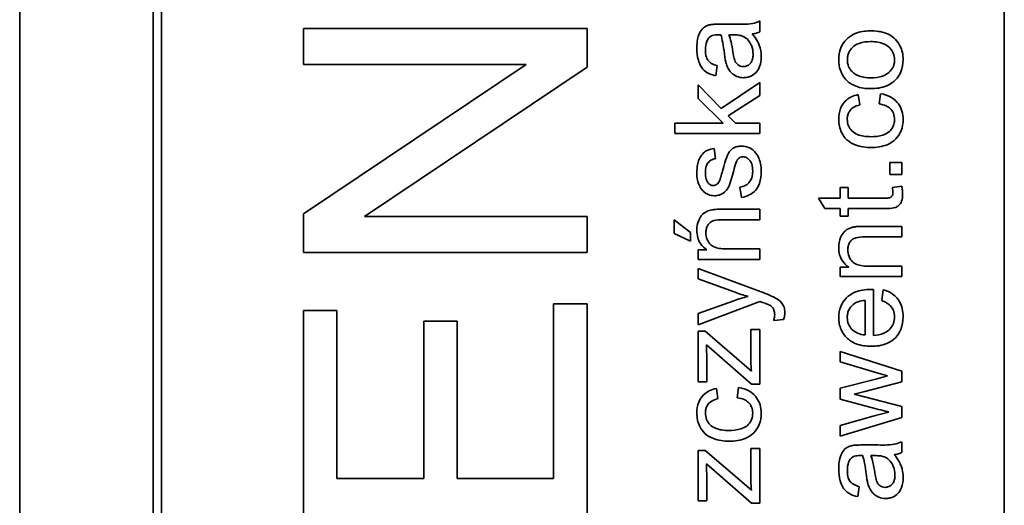
# Model space of a CAD drawing. Units: millimetres. Extents: x 585 to 5092, y 159 to 2687.
# Drawn here: x 4230 to 4247, y 2066 to 2075 of the extents above; entities that cross this region are included whole.
import ezdxf

# ---------------------------------------------------------------- set-up
doc = ezdxf.new("R2010")
doc.units = ezdxf.units.MM
doc.layers.add('Widoczne (ISO)', color=1, linetype='Continuous', lineweight=35)

msp = doc.modelspace()

# ---------------------------------------------------------------- linework, layer by layer
at = {"layer": 'Widoczne (ISO)'}
for p, q in [((4229.78, 2083.661), (4229.78, 2013.661)), ((4232.13, 2081.311), (4232.13, 2016.011)), ((4232.28, 2016.161), (4232.28, 2081.161)), ((4247.13, 2081.161), (4247.13, 2016.161)), ((4242.368, 2074.568), (4242.122, 2074.568)), ((4242.823, 2074.434), (4242.823, 2074.626)), ((4239.78, 2074.49), (4234.78, 2074.49)), ((4234.78, 2074.49), (4234.78, 2073.857)), ((4239.78, 2073.812), (4239.78, 2074.49)), ((4242.278, 2074.383), (4242.345, 2074.382)), ((4234.78, 2073.857), (4238.705, 2073.857)), ((4238.705, 2073.857), (4234.78, 2071.228)), ((4235.855, 2071.182), (4239.78, 2073.812)), ((4242.047, 2073.658), (4242.071, 2073.838)), ((4242.139, 2073.085), (4241.736, 2073.5)), ((4241.736, 2073.5), (4241.736, 2073.261)), ((4242.823, 2073.542), (4242.139, 2073.085)), ((4242.823, 2073.315), (4242.823, 2073.542)), ((4244.583, 2073.147), (4244.556, 2073.327)), ((4244.949, 2073.344), (4244.925, 2073.163)), ((4241.736, 2073.261), (4242.178, 2072.826)), ((4242.267, 2072.954), (4242.823, 2073.315)), ((4242.178, 2072.826), (4241.323, 2072.826)), ((4241.323, 2072.826), (4241.323, 2072.641)), ((4242.392, 2072.826), (4242.267, 2072.954)), ((4242.823, 2072.826), (4242.392, 2072.826)), ((4242.823, 2072.641), (4242.823, 2072.826)), ((4241.323, 2072.641), (4242.823, 2072.641)), ((4242.041, 2072.2), (4242.017, 2072.381)), ((4245.323, 2072.132), (4245.114, 2072.132)), ((4245.114, 2072.132), (4245.114, 2071.923)), ((4245.323, 2071.923), (4245.323, 2072.132)), ((4245.114, 2071.923), (4245.323, 2071.923)), ((4242.47, 2071.699), (4242.498, 2071.518)), ((4244.379, 2071.691), (4244.236, 2071.691)), ((4244.236, 2071.691), (4244.236, 2071.506)), ((4244.379, 2071.506), (4244.379, 2071.691)), ((4245.322, 2071.717), (4245.158, 2071.691)), ((4244.236, 2071.506), (4243.856, 2071.506)), ((4243.856, 2071.506), (4243.967, 2071.322)), ((4245.016, 2071.506), (4244.379, 2071.506)), ((4242.823, 2071.31), (4242.155, 2071.31)), ((4242.823, 2071.125), (4242.823, 2071.31)), ((4243.967, 2071.322), (4244.236, 2071.322)), ((4244.236, 2071.322), (4244.236, 2071.186)), ((4244.379, 2071.186), (4244.379, 2071.322)), ((4244.379, 2071.322), (4245.005, 2071.322)), ((4234.78, 2071.228), (4234.78, 2070.549)), ((4239.78, 2071.182), (4235.855, 2071.182)), ((4239.78, 2070.549), (4239.78, 2071.182)), ((4241.601, 2070.899), (4241.314, 2071.124)), ((4241.314, 2071.124), (4241.314, 2070.882)), ((4242.162, 2071.125), (4242.823, 2071.125)), ((4244.236, 2071.186), (4244.379, 2071.186)), ((4241.601, 2070.747), (4241.601, 2070.899)), ((4245.323, 2071.007), (4244.655, 2071.007)), ((4245.323, 2070.823), (4245.323, 2071.007)), ((4241.314, 2070.882), (4241.601, 2070.747)), ((4244.662, 2070.823), (4245.323, 2070.823)), ((4234.78, 2070.549), (4239.78, 2070.549)), ((4241.89, 2070.593), (4241.736, 2070.593)), ((4241.736, 2070.593), (4241.736, 2070.427)), ((4242.823, 2070.611), (4242.23, 2070.611)), ((4242.823, 2070.427), (4242.823, 2070.611)), ((4241.736, 2070.427), (4242.823, 2070.427)), ((4242.843, 2069.856), (4241.736, 2070.269)), ((4241.736, 2070.269), (4241.736, 2070.085)), ((4244.39, 2070.29), (4244.236, 2070.29)), ((4244.236, 2070.29), (4244.236, 2070.124)), ((4245.323, 2070.308), (4244.73, 2070.308)), ((4245.323, 2070.124), (4245.323, 2070.308)), ((4241.736, 2070.085), (4242.369, 2069.853)), ((4244.236, 2070.124), (4245.323, 2070.124)), ((4244.827, 2069.087), (4244.827, 2069.898)), ((4244.996, 2069.893), (4244.972, 2069.702)), ((4242.363, 2069.697), (4241.736, 2069.472)), ((4241.736, 2069.273), (4242.824, 2069.686)), ((4244.676, 2069.705), (4244.676, 2069.098)), ((4234.78, 2069.528), (4234.78, 2065.908)), ((4235.371, 2069.528), (4234.78, 2069.528)), ((4235.371, 2066.571), (4235.371, 2069.528)), ((4239.78, 2069.642), (4239.189, 2069.642)), ((4239.189, 2069.642), (4239.189, 2066.571)), ((4239.78, 2065.908), (4239.78, 2069.642)), ((4237.49, 2069.341), (4236.899, 2069.341)), ((4236.899, 2069.341), (4236.899, 2066.571)), ((4237.49, 2066.571), (4237.49, 2069.341)), ((4241.736, 2069.472), (4241.736, 2069.273)), ((4243.068, 2069.35), (4243.24, 2069.37)), ((4241.858, 2069.161), (4241.736, 2069.161)), ((4241.736, 2069.161), (4241.736, 2068.274)), ((4242.548, 2068.572), (4241.858, 2069.161)), ((4242.823, 2069.194), (4242.664, 2069.194)), ((4242.664, 2069.194), (4242.664, 2068.693)), ((4242.823, 2068.233), (4242.823, 2069.194)), ((4241.88, 2068.923), (4242.673, 2068.233)), ((4241.886, 2068.274), (4241.886, 2068.715)), ((4245.323, 2068.462), (4244.236, 2068.804)), ((4244.236, 2068.804), (4244.236, 2068.624)), ((4242.673, 2068.459), (4242.548, 2068.572)), ((4244.236, 2068.624), (4244.865, 2068.437)), ((4244.867, 2068.321), (4244.236, 2068.159)), ((4244.865, 2068.437), (4245.074, 2068.375)), ((4245.074, 2068.375), (4244.867, 2068.321)), ((4245.323, 2068.272), (4245.323, 2068.462)), ((4241.736, 2068.274), (4241.886, 2068.274)), ((4242.083, 2067.976), (4242.056, 2068.155)), ((4242.449, 2068.172), (4242.425, 2067.992)), ((4242.673, 2068.233), (4242.823, 2068.233)), ((4244.236, 2068.159), (4244.236, 2067.969)), ((4244.673, 2068.099), (4245.323, 2068.272)), ((4244.236, 2067.969), (4244.873, 2067.796)), ((4244.486, 2068.057), (4244.673, 2068.099)), ((4245.323, 2067.835), (4244.486, 2068.057)), ((4245.323, 2067.643), (4245.323, 2067.835)), ((4244.863, 2067.676), (4244.236, 2067.503)), ((4244.236, 2067.313), (4245.323, 2067.643)), ((4245.097, 2067.739), (4244.863, 2067.676)), ((4244.236, 2067.503), (4244.236, 2067.313)), ((4242.823, 2067.098), (4242.664, 2067.098)), ((4242.664, 2067.098), (4242.664, 2066.596)), ((4242.823, 2066.136), (4242.823, 2067.098)), ((4244.868, 2067.16), (4244.622, 2067.16)), ((4245.323, 2067.026), (4245.323, 2067.218)), ((4241.858, 2067.064), (4241.736, 2067.064)), ((4241.736, 2067.064), (4241.736, 2066.177)), ((4242.548, 2066.476), (4241.858, 2067.064)), ((4244.778, 2066.974), (4244.845, 2066.973)), ((4241.88, 2066.827), (4242.673, 2066.136)), ((4236.899, 2066.571), (4235.371, 2066.571)), ((4239.189, 2066.571), (4237.49, 2066.571)), ((4241.886, 2066.177), (4241.886, 2066.619)), ((4242.673, 2066.362), (4242.548, 2066.476)), ((4244.547, 2066.25), (4244.571, 2066.43)), ((4241.736, 2066.177), (4241.886, 2066.177)), ((4242.673, 2066.136), (4242.823, 2066.136))]:
    msp.add_line(p, q, dxfattribs=at)
for points, knots in [([(4241.952, 2074.559), (4241.924, 2074.553), (4241.897, 2074.544), (4241.836, 2074.512), (4241.815, 2074.492), (4241.78, 2074.453), (4241.761, 2074.417), (4241.734, 2074.347), (4241.712, 2074.28), (4241.712, 2074.147)], [-0.1082286, -0.1082286, -0.1082286, -0.1082286, -0.097837, -0.097837, -0.0832807, -0.0832807, -0.0398714, -0.0398714, 0, 0, 0, 0]), ([(4242.122, 2074.568), (4242.089, 2074.568), (4242.052, 2074.567), (4241.996, 2074.564), (4241.971, 2074.562), (4241.952, 2074.559)], [-0.01414518, -0.01414518, -0.01414518, -0.01414518, -0.00576954, -0.00576954, 0, 0, 0, 0]), ([(4242.823, 2074.626), (4242.782, 2074.604), (4242.738, 2074.588), (4242.586, 2074.561), (4242.476, 2074.568), (4242.368, 2074.568)], [-0.04649923, -0.04649923, -0.04649923, -0.04649923, -0.03243457, -0.03243457, 0, 0, 0, 0]), ([(4241.927, 2074.33), (4241.935, 2074.339), (4241.944, 2074.347), (4241.965, 2074.36), (4241.977, 2074.365), (4242.02, 2074.38), (4242.054, 2074.383), (4242.086, 2074.383)], [-0.01704314, -0.01704314, -0.01704314, -0.01704314, -0.01346455, -0.01346455, -0.0095512, -0.0095512, 0, 0, 0, 0]), ([(4242.086, 2074.383), (4242.09, 2074.383), (4242.099, 2074.382), (4242.113, 2074.382), (4242.124, 2074.382), (4242.134, 2074.382)], [-0.004156718, -0.004156718, -0.004156718, -0.004156718, -0.002878805, -0.002878805, 0, 0, 0, 0]), ([(4242.134, 2074.382), (4242.148, 2074.34), (4242.159, 2074.29), (4242.18, 2074.185), (4242.189, 2074.116), (4242.197, 2074.053)], [-0.03215365, -0.03215365, -0.03215365, -0.03215365, -0.0190186, -0.0190186, 0, 0, 0, 0]), ([(4242.347, 2074.082), (4242.339, 2074.139), (4242.329, 2074.201), (4242.306, 2074.298), (4242.294, 2074.344), (4242.278, 2074.383)], [-0.03016855, -0.03016855, -0.03016855, -0.03016855, -0.01267045, -0.01267045, 0, 0, 0, 0]), ([(4242.345, 2074.382), (4242.38, 2074.382), (4242.417, 2074.38), (4242.478, 2074.37), (4242.505, 2074.363), (4242.529, 2074.352)], [-0.01844987, -0.01844987, -0.01844987, -0.01844987, -0.00792876, -0.00792876, 0, 0, 0, 0]), ([(4242.689, 2074.398), (4242.714, 2074.4), (4242.738, 2074.404), (4242.782, 2074.417), (4242.803, 2074.424), (4242.823, 2074.434)], [-0.01394209, -0.01394209, -0.01394209, -0.01394209, -0.00664884, -0.00664884, 0, 0, 0, 0]), ([(4242.847, 2073.997), (4242.847, 2074.067), (4242.836, 2074.135), (4242.798, 2074.236), (4242.768, 2074.304), (4242.689, 2074.398)], [-0.1026974, -0.1026974, -0.1026974, -0.1026974, -0.0366339, -0.0366339, 0, 0, 0, 0]), ([(4244.764, 2074.45), (4244.676, 2074.45), (4244.586, 2074.438), (4244.43, 2074.373), (4244.382, 2074.332), (4244.307, 2074.256), (4244.273, 2074.206), (4244.223, 2074.083), (4244.212, 2074.013), (4244.212, 2073.942)], [-0.06808064, -0.06808064, -0.06808064, -0.06808064, -0.05328663, -0.05328663, -0.03977033, -0.03977033, -0.02136573, -0.02136573, 0, 0, 0, 0]), ([(4245.347, 2073.942), (4245.347, 2073.984), (4245.343, 2074.027), (4245.324, 2074.109), (4245.31, 2074.148), (4245.258, 2074.252), (4245.219, 2074.294), (4245.158, 2074.35), (4245.112, 2074.385), (4244.957, 2074.44), (4244.861, 2074.45), (4244.764, 2074.45)], [-0.1098067, -0.1098067, -0.1098067, -0.1098067, -0.0951489, -0.0951489, -0.0808287, -0.0808287, -0.0550852, -0.0550852, -0.0290207, -0.0290207, 0, 0, 0, 0]), ([(4241.864, 2074.121), (4241.864, 2074.169), (4241.869, 2074.22), (4241.897, 2074.289), (4241.909, 2074.311), (4241.927, 2074.33)], [-0.02219324, -0.02219324, -0.02219324, -0.02219324, -0.0077339, -0.0077339, 0, 0, 0, 0]), ([(4242.529, 2074.352), (4242.562, 2074.336), (4242.591, 2074.315), (4242.647, 2074.253), (4242.665, 2074.216), (4242.695, 2074.145), (4242.703, 2074.093), (4242.703, 2074.041)], [-0.02848111, -0.02848111, -0.02848111, -0.02848111, -0.02298896, -0.02298896, -0.01573618, -0.01573618, 0, 0, 0, 0]), ([(4244.364, 2073.942), (4244.364, 2073.964), (4244.366, 2073.985), (4244.375, 2074.028), (4244.381, 2074.048), (4244.407, 2074.104), (4244.431, 2074.135), (4244.481, 2074.182), (4244.516, 2074.209), (4244.636, 2074.253), (4244.706, 2074.261), (4244.773, 2074.261)], [-0.09297068, -0.09297068, -0.09297068, -0.09297068, -0.07861851, -0.07861851, -0.0648472, -0.0648472, -0.03833176, -0.03833176, -0.02010277, -0.02010277, 0, 0, 0, 0]), ([(4244.773, 2074.261), (4244.816, 2074.261), (4244.861, 2074.258), (4244.939, 2074.244), (4244.975, 2074.235), (4245.04, 2074.207), (4245.077, 2074.186), (4245.139, 2074.122), (4245.16, 2074.092), (4245.189, 2074.021), (4245.196, 2073.982), (4245.196, 2073.942)], [-0.07618044, -0.07618044, -0.07618044, -0.07618044, -0.05596099, -0.05596099, -0.03881584, -0.03881584, -0.0231059, -0.0231059, -0.0120494, -0.0120494, 0, 0, 0, 0]), ([(4241.712, 2074.147), (4241.712, 2074.076), (4241.719, 2074.005), (4241.751, 2073.894), (4241.77, 2073.846), (4241.825, 2073.766), (4241.855, 2073.74), (4241.936, 2073.688), (4241.991, 2073.669), (4242.047, 2073.658)], [-0.06259246, -0.06259246, -0.06259246, -0.06259246, -0.04177957, -0.04177957, -0.02867644, -0.02867644, -0.01704471, -0.01704471, 0, 0, 0, 0]), ([(4242.071, 2073.838), (4242.036, 2073.847), (4242.001, 2073.86), (4241.95, 2073.889), (4241.932, 2073.904), (4241.906, 2073.934), (4241.892, 2073.953), (4241.868, 2074.027), (4241.864, 2074.074), (4241.864, 2074.121)], [-0.06790998, -0.06790998, -0.06790998, -0.06790998, -0.04241937, -0.04241937, -0.02581325, -0.02581325, -0.01416509, -0.01416509, 0, 0, 0, 0]), ([(4242.197, 2074.053), (4242.2, 2074.022), (4242.205, 2073.989), (4242.214, 2073.936), (4242.219, 2073.911), (4242.225, 2073.89)], [-0.01610645, -0.01610645, -0.01610645, -0.01610645, -0.00661295, -0.00661295, 0, 0, 0, 0]), ([(4242.532, 2073.822), (4242.513, 2073.822), (4242.495, 2073.825), (4242.458, 2073.838), (4242.441, 2073.849), (4242.41, 2073.876), (4242.397, 2073.894), (4242.378, 2073.932), (4242.363, 2073.971), (4242.347, 2074.082)], [-0.1318599, -0.1318599, -0.1318599, -0.1318599, -0.1013225, -0.1013225, -0.0692861, -0.0692861, -0.0335457, -0.0335457, 0, 0, 0, 0]), ([(4242.703, 2074.041), (4242.703, 2074.02), (4242.702, 2073.998), (4242.695, 2073.959), (4242.69, 2073.941), (4242.675, 2073.906), (4242.664, 2073.886), (4242.629, 2073.853), (4242.613, 2073.842), (4242.574, 2073.826), (4242.553, 2073.822), (4242.532, 2073.822)], [-0.03837437, -0.03837437, -0.03837437, -0.03837437, -0.0289785, -0.0289785, -0.02084413, -0.02084413, -0.01250538, -0.01250538, -0.00650351, -0.00650351, 0, 0, 0, 0]), ([(4242.225, 2073.89), (4242.234, 2073.855), (4242.247, 2073.821), (4242.289, 2073.746), (4242.313, 2073.721), (4242.353, 2073.684), (4242.385, 2073.663), (4242.457, 2073.633), (4242.496, 2073.626), (4242.536, 2073.626)], [-0.03578706, -0.03578706, -0.03578706, -0.03578706, -0.03048975, -0.03048975, -0.02339172, -0.02339172, -0.01209324, -0.01209324, 0, 0, 0, 0]), ([(4242.536, 2073.626), (4242.558, 2073.626), (4242.581, 2073.628), (4242.623, 2073.636), (4242.643, 2073.642), (4242.698, 2073.666), (4242.728, 2073.689), (4242.773, 2073.736), (4242.799, 2073.768), (4242.84, 2073.876), (4242.847, 2073.938), (4242.847, 2073.997)], [-0.08652933, -0.08652933, -0.08652933, -0.08652933, -0.07240438, -0.07240438, -0.05904127, -0.05904127, -0.03463088, -0.03463088, -0.0179382, -0.0179382, 0, 0, 0, 0]), ([(4244.212, 2073.942), (4244.212, 2073.878), (4244.221, 2073.816), (4244.263, 2073.698), (4244.293, 2073.647), (4244.333, 2073.601)], [-0.03731016, -0.03731016, -0.03731016, -0.03731016, -0.01827639, -0.01827639, 0, 0, 0, 0]), ([(4244.78, 2073.623), (4244.738, 2073.623), (4244.695, 2073.625), (4244.619, 2073.639), (4244.584, 2073.648), (4244.518, 2073.676), (4244.481, 2073.697), (4244.421, 2073.76), (4244.4, 2073.79), (4244.371, 2073.862), (4244.364, 2073.901), (4244.364, 2073.942)], [-0.07052192, -0.07052192, -0.07052192, -0.07052192, -0.05310985, -0.05310985, -0.03826213, -0.03826213, -0.02326068, -0.02326068, -0.01214686, -0.01214686, 0, 0, 0, 0]), ([(4244.779, 2073.433), (4244.873, 2073.433), (4244.971, 2073.445), (4245.133, 2073.513), (4245.18, 2073.553), (4245.253, 2073.626), (4245.286, 2073.675), (4245.336, 2073.798), (4245.347, 2073.87), (4245.347, 2073.942)], [-0.06700009, -0.06700009, -0.06700009, -0.06700009, -0.05241141, -0.05241141, -0.03987841, -0.03987841, -0.02161075, -0.02161075, 0, 0, 0, 0]), ([(4245.196, 2073.942), (4245.196, 2073.919), (4245.194, 2073.896), (4245.185, 2073.853), (4245.178, 2073.833), (4245.152, 2073.776), (4245.127, 2073.745), (4245.078, 2073.701), (4245.044, 2073.674), (4244.921, 2073.63), (4244.848, 2073.623), (4244.78, 2073.623)], [-0.1010476, -0.1010476, -0.1010476, -0.1010476, -0.0844704, -0.0844704, -0.0686113, -0.0686113, -0.0392127, -0.0392127, -0.0205076, -0.0205076, 0, 0, 0, 0]), ([(4244.333, 2073.601), (4244.357, 2073.573), (4244.385, 2073.548), (4244.447, 2073.506), (4244.481, 2073.488), (4244.6, 2073.444), (4244.691, 2073.433), (4244.779, 2073.433)], [-0.04909598, -0.04909598, -0.04909598, -0.04909598, -0.03797894, -0.03797894, -0.0264739, -0.0264739, 0, 0, 0, 0]), ([(4244.556, 2073.327), (4244.512, 2073.318), (4244.468, 2073.304), (4244.39, 2073.265), (4244.357, 2073.241), (4244.298, 2073.181), (4244.268, 2073.14), (4244.221, 2073.024), (4244.212, 2072.958), (4244.212, 2072.892)], [-0.07435965, -0.07435965, -0.07435965, -0.07435965, -0.05523509, -0.05523509, -0.03755922, -0.03755922, -0.01977099, -0.01977099, 0, 0, 0, 0]), ([(4245.347, 2072.891), (4245.347, 2072.941), (4245.341, 2072.991), (4245.312, 2073.084), (4245.292, 2073.126), (4245.241, 2073.194), (4245.203, 2073.239), (4245.082, 2073.312), (4245.017, 2073.333), (4244.949, 2073.344)], [-0.09943187, -0.09943187, -0.09943187, -0.09943187, -0.07021875, -0.07021875, -0.04255707, -0.04255707, -0.02050335, -0.02050335, 0, 0, 0, 0]), ([(4244.925, 2073.163), (4244.967, 2073.157), (4245.01, 2073.147), (4245.076, 2073.116), (4245.102, 2073.1), (4245.138, 2073.063), (4245.16, 2073.037), (4245.19, 2072.964), (4245.196, 2072.927), (4245.196, 2072.89)], [-0.06661068, -0.06661068, -0.06661068, -0.06661068, -0.04158303, -0.04158303, -0.02373007, -0.02373007, -0.01121135, -0.01121135, 0, 0, 0, 0]), ([(4244.363, 2072.9), (4244.363, 2072.924), (4244.366, 2072.948), (4244.378, 2072.993), (4244.388, 2073.014), (4244.413, 2073.052), (4244.432, 2073.076), (4244.5, 2073.122), (4244.542, 2073.138), (4244.583, 2073.147)], [-0.04889389, -0.04889389, -0.04889389, -0.04889389, -0.03652979, -0.03652979, -0.02470568, -0.02470568, -0.01282048, -0.01282048, 0, 0, 0, 0]), ([(4244.212, 2072.892), (4244.212, 2072.851), (4244.216, 2072.811), (4244.234, 2072.732), (4244.247, 2072.694), (4244.288, 2072.61), (4244.316, 2072.57), (4244.398, 2072.493), (4244.448, 2072.465), (4244.593, 2072.41), (4244.688, 2072.397), (4244.783, 2072.397)], [-0.08647612, -0.08647612, -0.08647612, -0.08647612, -0.07420061, -0.07420061, -0.06211584, -0.06211584, -0.04634808, -0.04634808, -0.02850321, -0.02850321, 0, 0, 0, 0]), ([(4244.779, 2072.587), (4244.695, 2072.587), (4244.611, 2072.597), (4244.506, 2072.641), (4244.473, 2072.661), (4244.419, 2072.717), (4244.399, 2072.747), (4244.369, 2072.818), (4244.363, 2072.859), (4244.363, 2072.9)], [-0.05973321, -0.05973321, -0.05973321, -0.05973321, -0.03584161, -0.03584161, -0.02323084, -0.02323084, -0.0123865, -0.0123865, 0, 0, 0, 0]), ([(4245.196, 2072.89), (4245.196, 2072.862), (4245.193, 2072.835), (4245.179, 2072.784), (4245.169, 2072.76), (4245.134, 2072.703), (4245.109, 2072.681), (4245.065, 2072.644), (4245.027, 2072.626), (4244.922, 2072.593), (4244.847, 2072.587), (4244.779, 2072.587)], [-0.0441335, -0.0441335, -0.0441335, -0.0441335, -0.04086618, -0.04086618, -0.03777295, -0.03777295, -0.03291933, -0.03291933, -0.0205609, -0.0205609, 0, 0, 0, 0]), ([(4244.783, 2072.397), (4244.879, 2072.397), (4244.977, 2072.41), (4245.135, 2072.475), (4245.183, 2072.513), (4245.257, 2072.588), (4245.288, 2072.635), (4245.337, 2072.753), (4245.347, 2072.822), (4245.347, 2072.891)], [-0.06992722, -0.06992722, -0.06992722, -0.06992722, -0.0523331, -0.0523331, -0.03824037, -0.03824037, -0.02075218, -0.02075218, 0, 0, 0, 0]), ([(4242.017, 2072.381), (4241.975, 2072.374), (4241.932, 2072.363), (4241.854, 2072.325), (4241.831, 2072.304), (4241.786, 2072.255), (4241.765, 2072.217), (4241.734, 2072.135), (4241.712, 2072.063), (4241.712, 2071.95)], [-0.1004853, -0.1004853, -0.1004853, -0.1004853, -0.083283, -0.083283, -0.0658456, -0.0658456, -0.0339042, -0.0339042, 0, 0, 0, 0]), ([(4242.504, 2072.422), (4242.477, 2072.422), (4242.45, 2072.419), (4242.401, 2072.407), (4242.378, 2072.398), (4242.342, 2072.376), (4242.312, 2072.356), (4242.258, 2072.282), (4242.228, 2072.224), (4242.165, 2071.983)], [-0.3895857, -0.3895857, -0.3895857, -0.3895857, -0.2668652, -0.2668652, -0.1557379, -0.1557379, -0.0747121, -0.0747121, 0, 0, 0, 0]), ([(4242.847, 2071.983), (4242.847, 2072.025), (4242.844, 2072.067), (4242.825, 2072.159), (4242.81, 2072.195), (4242.781, 2072.259), (4242.758, 2072.296), (4242.688, 2072.366), (4242.649, 2072.387), (4242.584, 2072.414), (4242.545, 2072.422), (4242.504, 2072.422)], [-0.03643318, -0.03643318, -0.03643318, -0.03643318, -0.03294922, -0.03294922, -0.02864058, -0.02864058, -0.02122951, -0.02122951, -0.01214946, -0.01214946, 0, 0, 0, 0]), ([(4241.863, 2071.962), (4241.863, 2071.995), (4241.866, 2072.029), (4241.882, 2072.084), (4241.892, 2072.105), (4241.916, 2072.138), (4241.933, 2072.157), (4241.985, 2072.187), (4242.012, 2072.196), (4242.041, 2072.2)], [-0.04833, -0.04833, -0.04833, -0.04833, -0.03065076, -0.03065076, -0.01795645, -0.01795645, -0.00870258, -0.00870258, 0, 0, 0, 0]), ([(4242.362, 2071.989), (4242.375, 2072.039), (4242.39, 2072.096), (4242.411, 2072.151), (4242.417, 2072.167), (4242.424, 2072.177)], [-0.01442949, -0.01442949, -0.01442949, -0.01442949, -0.00379745, -0.00379745, 0, 0, 0, 0]), ([(4242.424, 2072.177), (4242.431, 2072.188), (4242.439, 2072.197), (4242.457, 2072.213), (4242.467, 2072.219), (4242.492, 2072.23), (4242.507, 2072.232), (4242.522, 2072.232)], [-0.01185469, -0.01185469, -0.01185469, -0.01185469, -0.00808994, -0.00808994, -0.0046076, -0.0046076, 0, 0, 0, 0]), ([(4242.522, 2072.232), (4242.533, 2072.232), (4242.544, 2072.231), (4242.566, 2072.226), (4242.576, 2072.223), (4242.607, 2072.207), (4242.625, 2072.192), (4242.651, 2072.163), (4242.667, 2072.143), (4242.692, 2072.068), (4242.696, 2072.023), (4242.696, 2071.982)], [-0.05680803, -0.05680803, -0.05680803, -0.05680803, -0.04880107, -0.04880107, -0.04088939, -0.04088939, -0.02374443, -0.02374443, -0.01241888, -0.01241888, 0, 0, 0, 0]), ([(4241.712, 2071.95), (4241.712, 2071.871), (4241.725, 2071.811), (4241.754, 2071.729), (4241.768, 2071.698), (4241.787, 2071.672)], [-0.02585515, -0.02585515, -0.02585515, -0.02585515, -0.00969993, -0.00969993, 0, 0, 0, 0]), ([(4242.003, 2071.727), (4241.995, 2071.727), (4241.986, 2071.728), (4241.969, 2071.732), (4241.961, 2071.735), (4241.936, 2071.748), (4241.921, 2071.761), (4241.9, 2071.787), (4241.888, 2071.804), (4241.867, 2071.874), (4241.863, 2071.918), (4241.863, 2071.962)], [-0.0543707, -0.0543707, -0.0543707, -0.0543707, -0.04730017, -0.04730017, -0.04024115, -0.04024115, -0.02463176, -0.02463176, -0.01322642, -0.01322642, 0, 0, 0, 0]), ([(4242.025, 2071.548), (4242.053, 2071.548), (4242.079, 2071.552), (4242.139, 2071.57), (4242.163, 2071.584), (4242.208, 2071.614), (4242.232, 2071.639), (4242.273, 2071.701), (4242.305, 2071.764), (4242.362, 2071.989)], [-0.1896975, -0.1896975, -0.1896975, -0.1896975, -0.1634666, -0.1634666, -0.1305477, -0.1305477, -0.0694836, -0.0694836, 0, 0, 0, 0]), ([(4242.165, 2071.983), (4242.155, 2071.95), (4242.144, 2071.908), (4242.128, 2071.857), (4242.121, 2071.832), (4242.117, 2071.821)], [-0.01077527, -0.01077527, -0.01077527, -0.01077527, -0.00377927, -0.00377927, 0, 0, 0, 0]), ([(4242.696, 2071.982), (4242.696, 2071.943), (4242.692, 2071.902), (4242.672, 2071.838), (4242.66, 2071.812), (4242.628, 2071.772), (4242.608, 2071.751), (4242.544, 2071.715), (4242.507, 2071.704), (4242.47, 2071.699)], [-0.05390255, -0.05390255, -0.05390255, -0.05390255, -0.03542055, -0.03542055, -0.02199773, -0.02199773, -0.0113176, -0.0113176, 0, 0, 0, 0]), ([(4242.498, 2071.518), (4242.546, 2071.526), (4242.592, 2071.54), (4242.676, 2071.581), (4242.713, 2071.608), (4242.769, 2071.67), (4242.795, 2071.707), (4242.839, 2071.832), (4242.847, 2071.91), (4242.847, 2071.983)], [-0.08375952, -0.08375952, -0.08375952, -0.08375952, -0.06120212, -0.06120212, -0.03963974, -0.03963974, -0.02199572, -0.02199572, 0, 0, 0, 0]), ([(4242.117, 2071.821), (4242.111, 2071.806), (4242.104, 2071.791), (4242.087, 2071.767), (4242.078, 2071.757), (4242.067, 2071.75)], [-0.008707503, -0.008707503, -0.008707503, -0.008707503, -0.003966677, -0.003966677, 0, 0, 0, 0]), ([(4241.787, 2071.672), (4241.803, 2071.649), (4241.822, 2071.629), (4241.863, 2071.597), (4241.887, 2071.581), (4241.95, 2071.555), (4241.987, 2071.548), (4242.025, 2071.548)], [-0.03030333, -0.03030333, -0.03030333, -0.03030333, -0.02038896, -0.02038896, -0.01146085, -0.01146085, 0, 0, 0, 0]), ([(4242.067, 2071.75), (4242.058, 2071.742), (4242.048, 2071.736), (4242.026, 2071.729), (4242.015, 2071.727), (4242.003, 2071.727)], [-0.006993595, -0.006993595, -0.006993595, -0.006993595, -0.003469824, -0.003469824, 0, 0, 0, 0]), ([(4245.166, 2071.611), (4245.166, 2071.598), (4245.166, 2071.586), (4245.16, 2071.559), (4245.155, 2071.551), (4245.148, 2071.538), (4245.141, 2071.531), (4245.122, 2071.517), (4245.111, 2071.514), (4245.088, 2071.508), (4245.056, 2071.506), (4245.016, 2071.506)], [-0.01690445, -0.01690445, -0.01690445, -0.01690445, -0.01632156, -0.01632156, -0.01560549, -0.01560549, -0.01412201, -0.01412201, -0.01198909, -0.01198909, 0, 0, 0, 0]), ([(4245.158, 2071.691), (4245.161, 2071.676), (4245.163, 2071.66), (4245.166, 2071.634), (4245.166, 2071.622), (4245.166, 2071.611)], [-0.007892306, -0.007892306, -0.007892306, -0.007892306, -0.003401018, -0.003401018, 0, 0, 0, 0]), ([(4245.338, 2071.577), (4245.338, 2071.599), (4245.336, 2071.621), (4245.331, 2071.668), (4245.327, 2071.693), (4245.322, 2071.717)], [-0.01400357, -0.01400357, -0.01400357, -0.01400357, -0.00744261, -0.00744261, 0, 0, 0, 0]), ([(4245.005, 2071.322), (4245.05, 2071.322), (4245.103, 2071.324), (4245.197, 2071.334), (4245.217, 2071.342), (4245.248, 2071.357), (4245.265, 2071.37), (4245.293, 2071.401), (4245.309, 2071.421), (4245.333, 2071.49), (4245.338, 2071.534), (4245.338, 2071.577)], [-0.05124426, -0.05124426, -0.05124426, -0.05124426, -0.04475991, -0.04475991, -0.03762551, -0.03762551, -0.02445422, -0.02445422, -0.01314876, -0.01314876, 0, 0, 0, 0]), ([(4241.976, 2071.299), (4241.945, 2071.293), (4241.914, 2071.283), (4241.843, 2071.249), (4241.819, 2071.226), (4241.779, 2071.184), (4241.758, 2071.145), (4241.722, 2071.058), (4241.712, 2070.999), (4241.712, 2070.938)], [-0.03298028, -0.03298028, -0.03298028, -0.03298028, -0.03113805, -0.03113805, -0.0284015, -0.0284015, -0.018231, -0.018231, 0, 0, 0, 0]), ([(4242.155, 2071.31), (4242.121, 2071.31), (4242.081, 2071.309), (4242.022, 2071.306), (4241.996, 2071.303), (4241.976, 2071.299)], [-0.01501423, -0.01501423, -0.01501423, -0.01501423, -0.00616288, -0.00616288, 0, 0, 0, 0]), ([(4241.872, 2070.899), (4241.872, 2070.922), (4241.874, 2070.945), (4241.885, 2070.988), (4241.893, 2071.008), (4241.916, 2071.045), (4241.93, 2071.063), (4241.972, 2071.096), (4241.996, 2071.105), (4242.056, 2071.122), (4242.111, 2071.125), (4242.162, 2071.125)], [-0.03705102, -0.03705102, -0.03705102, -0.03705102, -0.0318814, -0.0318814, -0.02708881, -0.02708881, -0.0219644, -0.0219644, -0.01552826, -0.01552826, 0, 0, 0, 0]), ([(4241.712, 2070.938), (4241.712, 2070.895), (4241.717, 2070.853), (4241.739, 2070.774), (4241.755, 2070.738), (4241.806, 2070.66), (4241.845, 2070.623), (4241.89, 2070.593)], [-0.04089677, -0.04089677, -0.04089677, -0.04089677, -0.02811715, -0.02811715, -0.01622185, -0.01622185, 0, 0, 0, 0]), ([(4242.23, 2070.611), (4242.188, 2070.611), (4242.145, 2070.613), (4242.072, 2070.626), (4242.04, 2070.635), (4241.989, 2070.66), (4241.969, 2070.673), (4241.939, 2070.704), (4241.913, 2070.735), (4241.879, 2070.817), (4241.872, 2070.858), (4241.872, 2070.899)], [-0.09637583, -0.09637583, -0.09637583, -0.09637583, -0.06693428, -0.06693428, -0.04355441, -0.04355441, -0.02682017, -0.02682017, -0.01245691, -0.01245691, 0, 0, 0, 0]), ([(4244.476, 2070.997), (4244.445, 2070.99), (4244.414, 2070.981), (4244.343, 2070.946), (4244.319, 2070.923), (4244.279, 2070.882), (4244.258, 2070.843), (4244.222, 2070.755), (4244.212, 2070.696), (4244.212, 2070.635)], [-0.03298028, -0.03298028, -0.03298028, -0.03298028, -0.03113805, -0.03113805, -0.0284015, -0.0284015, -0.018231, -0.018231, 0, 0, 0, 0]), ([(4244.655, 2071.007), (4244.621, 2071.007), (4244.581, 2071.006), (4244.522, 2071.003), (4244.496, 2071.001), (4244.476, 2070.997)], [-0.01501423, -0.01501423, -0.01501423, -0.01501423, -0.00616288, -0.00616288, 0, 0, 0, 0]), ([(4244.372, 2070.596), (4244.372, 2070.619), (4244.374, 2070.642), (4244.385, 2070.685), (4244.393, 2070.705), (4244.416, 2070.743), (4244.43, 2070.761), (4244.472, 2070.794), (4244.496, 2070.802), (4244.556, 2070.819), (4244.611, 2070.823), (4244.662, 2070.823)], [-0.03705102, -0.03705102, -0.03705102, -0.03705102, -0.0318814, -0.0318814, -0.02708881, -0.02708881, -0.0219644, -0.0219644, -0.01552826, -0.01552826, 0, 0, 0, 0]), ([(4244.212, 2070.635), (4244.212, 2070.593), (4244.217, 2070.55), (4244.239, 2070.471), (4244.255, 2070.435), (4244.306, 2070.357), (4244.345, 2070.32), (4244.39, 2070.29)], [-0.04089677, -0.04089677, -0.04089677, -0.04089677, -0.02811715, -0.02811715, -0.01622185, -0.01622185, 0, 0, 0, 0]), ([(4244.73, 2070.308), (4244.688, 2070.308), (4244.645, 2070.311), (4244.572, 2070.324), (4244.54, 2070.333), (4244.489, 2070.357), (4244.469, 2070.37), (4244.439, 2070.401), (4244.413, 2070.432), (4244.379, 2070.514), (4244.372, 2070.555), (4244.372, 2070.596)], [-0.09637583, -0.09637583, -0.09637583, -0.09637583, -0.06693428, -0.06693428, -0.04355441, -0.04355441, -0.02682017, -0.02682017, -0.01245691, -0.01245691, 0, 0, 0, 0]), ([(4243.088, 2069.753), (4243.06, 2069.769), (4243.022, 2069.785), (4242.945, 2069.818), (4242.891, 2069.838), (4242.843, 2069.856)], [-0.02489221, -0.02489221, -0.02489221, -0.02489221, -0.01550115, -0.01550115, 0, 0, 0, 0]), ([(4244.778, 2069.899), (4244.683, 2069.899), (4244.586, 2069.886), (4244.43, 2069.82), (4244.381, 2069.782), (4244.303, 2069.702), (4244.27, 2069.655), (4244.222, 2069.538), (4244.212, 2069.472), (4244.212, 2069.405)], [-0.07390854, -0.07390854, -0.07390854, -0.07390854, -0.05371601, -0.05371601, -0.03776001, -0.03776001, -0.02015884, -0.02015884, 0, 0, 0, 0]), ([(4244.827, 2069.898), (4244.818, 2069.898), (4244.807, 2069.898), (4244.792, 2069.899), (4244.784, 2069.899), (4244.778, 2069.899)], [-0.004750934, -0.004750934, -0.004750934, -0.004750934, -0.001920014, -0.001920014, 0, 0, 0, 0]), ([(4245.347, 2069.415), (4245.347, 2069.464), (4245.343, 2069.513), (4245.321, 2069.602), (4245.306, 2069.643), (4245.255, 2069.734), (4245.216, 2069.775), (4245.121, 2069.848), (4245.061, 2069.876), (4244.996, 2069.893)], [-0.05996035, -0.05996035, -0.05996035, -0.05996035, -0.0472681, -0.0472681, -0.03579352, -0.03579352, -0.02006622, -0.02006622, 0, 0, 0, 0]), ([(4242.614, 2069.776), (4242.571, 2069.765), (4242.528, 2069.753), (4242.445, 2069.727), (4242.404, 2069.713), (4242.363, 2069.697)], [-0.02625973, -0.02625973, -0.02625973, -0.02625973, -0.01290786, -0.01290786, 0, 0, 0, 0]), ([(4242.369, 2069.853), (4242.409, 2069.838), (4242.45, 2069.824), (4242.532, 2069.799), (4242.573, 2069.787), (4242.614, 2069.776)], [-0.02565293, -0.02565293, -0.02565293, -0.02565293, -0.01278719, -0.01278719, 0, 0, 0, 0]), ([(4242.824, 2069.686), (4242.833, 2069.683), (4242.842, 2069.679), (4242.856, 2069.674), (4242.863, 2069.672), (4242.869, 2069.67)], [-0.004582073, -0.004582073, -0.004582073, -0.004582073, -0.001859813, -0.001859813, 0, 0, 0, 0]), ([(4243.263, 2069.489), (4243.263, 2069.522), (4243.259, 2069.554), (4243.237, 2069.618), (4243.221, 2069.643), (4243.173, 2069.701), (4243.131, 2069.73), (4243.088, 2069.753)], [-0.02992179, -0.02992179, -0.02992179, -0.02992179, -0.02251999, -0.02251999, -0.01457924, -0.01457924, 0, 0, 0, 0]), ([(4244.469, 2069.635), (4244.494, 2069.656), (4244.525, 2069.67), (4244.594, 2069.694), (4244.636, 2069.701), (4244.676, 2069.705)], [-0.02197094, -0.02197094, -0.02197094, -0.02197094, -0.01213142, -0.01213142, 0, 0, 0, 0]), ([(4244.972, 2069.702), (4245.001, 2069.692), (4245.03, 2069.679), (4245.079, 2069.65), (4245.101, 2069.634), (4245.149, 2069.585), (4245.165, 2069.555), (4245.19, 2069.495), (4245.196, 2069.455), (4245.196, 2069.415)], [-0.03008087, -0.03008087, -0.03008087, -0.03008087, -0.02449692, -0.02449692, -0.01965332, -0.01965332, -0.01199012, -0.01199012, 0, 0, 0, 0]), ([(4242.869, 2069.67), (4242.897, 2069.66), (4242.93, 2069.648), (4242.974, 2069.63), (4242.994, 2069.621), (4243.006, 2069.614)], [-0.01136546, -0.01136546, -0.01136546, -0.01136546, -0.00411901, -0.00411901, 0, 0, 0, 0]), ([(4243.006, 2069.614), (4243.02, 2069.605), (4243.033, 2069.594), (4243.062, 2069.56), (4243.069, 2069.541), (4243.081, 2069.51), (4243.084, 2069.482), (4243.084, 2069.455)], [-0.01083371, -0.01083371, -0.01083371, -0.01083371, -0.00974335, -0.00974335, -0.00800083, -0.00800083, 0, 0, 0, 0]), ([(4244.363, 2069.406), (4244.363, 2069.431), (4244.365, 2069.456), (4244.376, 2069.503), (4244.384, 2069.525), (4244.414, 2069.581), (4244.439, 2069.61), (4244.469, 2069.635)], [-0.02629121, -0.02629121, -0.02629121, -0.02629121, -0.01882857, -0.01882857, -0.01175398, -0.01175398, 0, 0, 0, 0]), ([(4243.084, 2069.455), (4243.084, 2069.439), (4243.082, 2069.422), (4243.077, 2069.388), (4243.073, 2069.368), (4243.068, 2069.35)], [-0.01058183, -0.01058183, -0.01058183, -0.01058183, -0.00574348, -0.00574348, 0, 0, 0, 0]), ([(4243.24, 2069.37), (4243.248, 2069.391), (4243.253, 2069.412), (4243.261, 2069.451), (4243.263, 2069.47), (4243.263, 2069.489)], [-0.01213522, -0.01213522, -0.01213522, -0.01213522, -0.0056887, -0.0056887, 0, 0, 0, 0]), ([(4244.212, 2069.405), (4244.212, 2069.368), (4244.215, 2069.331), (4244.229, 2069.26), (4244.239, 2069.226), (4244.277, 2069.137), (4244.312, 2069.088), (4244.388, 2069.015), (4244.438, 2068.974), (4244.604, 2068.909), (4244.698, 2068.897), (4244.789, 2068.897)], [-0.1353569, -0.1353569, -0.1353569, -0.1353569, -0.1125905, -0.1125905, -0.0912301, -0.0912301, -0.053368, -0.053368, -0.0273948, -0.0273948, 0, 0, 0, 0]), ([(4244.676, 2069.098), (4244.631, 2069.1), (4244.587, 2069.109), (4244.497, 2069.147), (4244.466, 2069.175), (4244.42, 2069.222), (4244.4, 2069.252), (4244.37, 2069.324), (4244.363, 2069.365), (4244.363, 2069.406)], [-0.03928336, -0.03928336, -0.03928336, -0.03928336, -0.03203416, -0.03203416, -0.02356966, -0.02356966, -0.01240697, -0.01240697, 0, 0, 0, 0]), ([(4244.789, 2068.897), (4244.881, 2068.897), (4244.974, 2068.91), (4245.129, 2068.975), (4245.177, 2069.013), (4245.253, 2069.09), (4245.286, 2069.14), (4245.336, 2069.265), (4245.347, 2069.34), (4245.347, 2069.415)], [-0.0722696, -0.0722696, -0.0722696, -0.0722696, -0.05500601, -0.05500601, -0.04061796, -0.04061796, -0.02255246, -0.02255246, 0, 0, 0, 0]), ([(4245.196, 2069.415), (4245.196, 2069.375), (4245.19, 2069.336), (4245.162, 2069.262), (4245.141, 2069.23), (4245.089, 2069.174), (4245.056, 2069.148), (4244.953, 2069.102), (4244.889, 2069.091), (4244.827, 2069.087)], [-0.06541089, -0.06541089, -0.06541089, -0.06541089, -0.04938256, -0.04938256, -0.03375654, -0.03375654, -0.01866791, -0.01866791, 0, 0, 0, 0]), ([(4241.886, 2068.715), (4241.886, 2068.748), (4241.885, 2068.78), (4241.883, 2068.849), (4241.882, 2068.887), (4241.88, 2068.923)], [-0.02069944, -0.02069944, -0.02069944, -0.02069944, -0.01104374, -0.01104374, 0, 0, 0, 0]), ([(4242.664, 2068.693), (4242.664, 2068.655), (4242.665, 2068.617), (4242.668, 2068.54), (4242.67, 2068.499), (4242.673, 2068.459)], [-0.02331231, -0.02331231, -0.02331231, -0.02331231, -0.01206514, -0.01206514, 0, 0, 0, 0]), ([(4242.056, 2068.155), (4242.012, 2068.147), (4241.968, 2068.133), (4241.89, 2068.094), (4241.857, 2068.07), (4241.798, 2068.01), (4241.768, 2067.969), (4241.721, 2067.853), (4241.712, 2067.787), (4241.712, 2067.721)], [-0.07435965, -0.07435965, -0.07435965, -0.07435965, -0.05523509, -0.05523509, -0.03755922, -0.03755922, -0.01977099, -0.01977099, 0, 0, 0, 0]), ([(4242.847, 2067.72), (4242.847, 2067.77), (4242.841, 2067.819), (4242.812, 2067.912), (4242.792, 2067.954), (4242.741, 2068.023), (4242.703, 2068.067), (4242.582, 2068.141), (4242.517, 2068.162), (4242.449, 2068.172)], [-0.09943187, -0.09943187, -0.09943187, -0.09943187, -0.07021875, -0.07021875, -0.04255707, -0.04255707, -0.02050335, -0.02050335, 0, 0, 0, 0]), ([(4241.863, 2067.729), (4241.863, 2067.753), (4241.866, 2067.776), (4241.878, 2067.822), (4241.888, 2067.842), (4241.913, 2067.881), (4241.932, 2067.905), (4242, 2067.951), (4242.042, 2067.966), (4242.083, 2067.976)], [-0.04889389, -0.04889389, -0.04889389, -0.04889389, -0.03652979, -0.03652979, -0.02470568, -0.02470568, -0.01282048, -0.01282048, 0, 0, 0, 0]), ([(4242.425, 2067.992), (4242.467, 2067.986), (4242.51, 2067.975), (4242.576, 2067.945), (4242.602, 2067.928), (4242.638, 2067.892), (4242.66, 2067.866), (4242.69, 2067.793), (4242.696, 2067.756), (4242.696, 2067.718)], [-0.06661068, -0.06661068, -0.06661068, -0.06661068, -0.04158303, -0.04158303, -0.02373007, -0.02373007, -0.01121135, -0.01121135, 0, 0, 0, 0]), ([(4244.873, 2067.796), (4244.919, 2067.785), (4244.985, 2067.768), (4245.041, 2067.754), (4245.088, 2067.742), (4245.097, 2067.739)], [-0.01783913, -0.01783913, -0.01783913, -0.01783913, -0.00273411, -0.00273411, 0, 0, 0, 0]), ([(4241.712, 2067.721), (4241.712, 2067.68), (4241.716, 2067.639), (4241.734, 2067.56), (4241.747, 2067.522), (4241.788, 2067.439), (4241.816, 2067.398), (4241.898, 2067.322), (4241.948, 2067.293), (4242.093, 2067.238), (4242.188, 2067.226), (4242.283, 2067.226)], [-0.08647612, -0.08647612, -0.08647612, -0.08647612, -0.07420061, -0.07420061, -0.06211584, -0.06211584, -0.04634808, -0.04634808, -0.02850321, -0.02850321, 0, 0, 0, 0]), ([(4242.279, 2067.415), (4242.195, 2067.415), (4242.111, 2067.425), (4242.006, 2067.469), (4241.973, 2067.49), (4241.919, 2067.546), (4241.899, 2067.575), (4241.869, 2067.647), (4241.863, 2067.687), (4241.863, 2067.729)], [-0.05973321, -0.05973321, -0.05973321, -0.05973321, -0.03584161, -0.03584161, -0.02323084, -0.02323084, -0.0123865, -0.0123865, 0, 0, 0, 0]), ([(4242.696, 2067.718), (4242.696, 2067.691), (4242.693, 2067.664), (4242.679, 2067.612), (4242.669, 2067.588), (4242.634, 2067.532), (4242.609, 2067.51), (4242.565, 2067.473), (4242.527, 2067.455), (4242.422, 2067.422), (4242.347, 2067.415), (4242.279, 2067.415)], [-0.0441335, -0.0441335, -0.0441335, -0.0441335, -0.04086618, -0.04086618, -0.03777295, -0.03777295, -0.03291933, -0.03291933, -0.0205609, -0.0205609, 0, 0, 0, 0]), ([(4242.283, 2067.226), (4242.379, 2067.226), (4242.477, 2067.238), (4242.635, 2067.304), (4242.683, 2067.342), (4242.757, 2067.416), (4242.788, 2067.464), (4242.837, 2067.582), (4242.847, 2067.65), (4242.847, 2067.72)], [-0.06992722, -0.06992722, -0.06992722, -0.06992722, -0.0523331, -0.0523331, -0.03824037, -0.03824037, -0.02075218, -0.02075218, 0, 0, 0, 0]), ([(4244.452, 2067.151), (4244.424, 2067.145), (4244.397, 2067.136), (4244.336, 2067.104), (4244.315, 2067.084), (4244.28, 2067.045), (4244.261, 2067.008), (4244.234, 2066.939), (4244.212, 2066.872), (4244.212, 2066.739)], [-0.1082286, -0.1082286, -0.1082286, -0.1082286, -0.097837, -0.097837, -0.0832807, -0.0832807, -0.0398714, -0.0398714, 0, 0, 0, 0]), ([(4244.622, 2067.16), (4244.589, 2067.16), (4244.552, 2067.159), (4244.496, 2067.156), (4244.471, 2067.154), (4244.452, 2067.151)], [-0.01414518, -0.01414518, -0.01414518, -0.01414518, -0.00576954, -0.00576954, 0, 0, 0, 0]), ([(4245.323, 2067.218), (4245.282, 2067.196), (4245.238, 2067.18), (4245.086, 2067.153), (4244.976, 2067.16), (4244.868, 2067.16)], [-0.04649923, -0.04649923, -0.04649923, -0.04649923, -0.03243457, -0.03243457, 0, 0, 0, 0]), ([(4244.364, 2066.713), (4244.364, 2066.761), (4244.369, 2066.812), (4244.397, 2066.881), (4244.409, 2066.903), (4244.427, 2066.922)], [-0.02219324, -0.02219324, -0.02219324, -0.02219324, -0.0077339, -0.0077339, 0, 0, 0, 0]), ([(4244.427, 2066.922), (4244.435, 2066.931), (4244.444, 2066.938), (4244.465, 2066.952), (4244.477, 2066.957), (4244.52, 2066.971), (4244.554, 2066.974), (4244.586, 2066.974)], [-0.01704314, -0.01704314, -0.01704314, -0.01704314, -0.01346455, -0.01346455, -0.0095512, -0.0095512, 0, 0, 0, 0]), ([(4244.586, 2066.974), (4244.59, 2066.974), (4244.599, 2066.974), (4244.613, 2066.974), (4244.624, 2066.974), (4244.634, 2066.973)], [-0.004156718, -0.004156718, -0.004156718, -0.004156718, -0.002878805, -0.002878805, 0, 0, 0, 0]), ([(4244.634, 2066.973), (4244.648, 2066.932), (4244.659, 2066.882), (4244.68, 2066.776), (4244.689, 2066.708), (4244.697, 2066.645)], [-0.03215365, -0.03215365, -0.03215365, -0.03215365, -0.0190186, -0.0190186, 0, 0, 0, 0]), ([(4244.847, 2066.674), (4244.839, 2066.731), (4244.829, 2066.792), (4244.806, 2066.89), (4244.794, 2066.935), (4244.778, 2066.974)], [-0.03016855, -0.03016855, -0.03016855, -0.03016855, -0.01267045, -0.01267045, 0, 0, 0, 0]), ([(4244.845, 2066.973), (4244.88, 2066.973), (4244.917, 2066.971), (4244.978, 2066.962), (4245.005, 2066.955), (4245.029, 2066.944)], [-0.01844987, -0.01844987, -0.01844987, -0.01844987, -0.00792876, -0.00792876, 0, 0, 0, 0]), ([(4245.029, 2066.944), (4245.062, 2066.928), (4245.091, 2066.907), (4245.147, 2066.845), (4245.165, 2066.807), (4245.195, 2066.736), (4245.203, 2066.685), (4245.203, 2066.633)], [-0.02848111, -0.02848111, -0.02848111, -0.02848111, -0.02298896, -0.02298896, -0.01573618, -0.01573618, 0, 0, 0, 0]), ([(4245.189, 2066.989), (4245.214, 2066.992), (4245.238, 2066.996), (4245.282, 2067.008), (4245.303, 2067.016), (4245.323, 2067.026)], [-0.01394209, -0.01394209, -0.01394209, -0.01394209, -0.00664884, -0.00664884, 0, 0, 0, 0]), ([(4245.347, 2066.589), (4245.347, 2066.659), (4245.336, 2066.727), (4245.298, 2066.828), (4245.268, 2066.896), (4245.189, 2066.989)], [-0.1026974, -0.1026974, -0.1026974, -0.1026974, -0.0366339, -0.0366339, 0, 0, 0, 0]), ([(4241.886, 2066.619), (4241.886, 2066.651), (4241.885, 2066.684), (4241.883, 2066.753), (4241.882, 2066.79), (4241.88, 2066.827)], [-0.02069944, -0.02069944, -0.02069944, -0.02069944, -0.01104374, -0.01104374, 0, 0, 0, 0]), ([(4244.212, 2066.739), (4244.212, 2066.668), (4244.219, 2066.596), (4244.251, 2066.486), (4244.27, 2066.438), (4244.325, 2066.358), (4244.355, 2066.331), (4244.436, 2066.28), (4244.491, 2066.261), (4244.547, 2066.25)], [-0.06259246, -0.06259246, -0.06259246, -0.06259246, -0.04177957, -0.04177957, -0.02867644, -0.02867644, -0.01704471, -0.01704471, 0, 0, 0, 0]), ([(4242.664, 2066.596), (4242.664, 2066.558), (4242.665, 2066.521), (4242.668, 2066.443), (4242.67, 2066.403), (4242.673, 2066.362)], [-0.02331231, -0.02331231, -0.02331231, -0.02331231, -0.01206514, -0.01206514, 0, 0, 0, 0]), ([(4244.571, 2066.43), (4244.536, 2066.439), (4244.501, 2066.452), (4244.45, 2066.481), (4244.432, 2066.495), (4244.406, 2066.525), (4244.392, 2066.545), (4244.368, 2066.618), (4244.364, 2066.665), (4244.364, 2066.713)], [-0.06790998, -0.06790998, -0.06790998, -0.06790998, -0.04241937, -0.04241937, -0.02581325, -0.02581325, -0.01416509, -0.01416509, 0, 0, 0, 0]), ([(4244.697, 2066.645), (4244.7, 2066.614), (4244.705, 2066.58), (4244.714, 2066.528), (4244.719, 2066.503), (4244.725, 2066.482)], [-0.01610645, -0.01610645, -0.01610645, -0.01610645, -0.00661295, -0.00661295, 0, 0, 0, 0]), ([(4245.032, 2066.414), (4245.013, 2066.414), (4244.995, 2066.417), (4244.958, 2066.43), (4244.941, 2066.441), (4244.91, 2066.468), (4244.897, 2066.486), (4244.878, 2066.524), (4244.863, 2066.563), (4244.847, 2066.674)], [-0.1318599, -0.1318599, -0.1318599, -0.1318599, -0.1013225, -0.1013225, -0.0692861, -0.0692861, -0.0335457, -0.0335457, 0, 0, 0, 0]), ([(4245.203, 2066.633), (4245.203, 2066.611), (4245.202, 2066.59), (4245.195, 2066.55), (4245.19, 2066.532), (4245.175, 2066.498), (4245.164, 2066.478), (4245.129, 2066.445), (4245.113, 2066.434), (4245.074, 2066.418), (4245.053, 2066.414), (4245.032, 2066.414)], [-0.03837437, -0.03837437, -0.03837437, -0.03837437, -0.0289785, -0.0289785, -0.02084413, -0.02084413, -0.01250538, -0.01250538, -0.00650351, -0.00650351, 0, 0, 0, 0]), ([(4245.036, 2066.218), (4245.058, 2066.218), (4245.081, 2066.22), (4245.123, 2066.228), (4245.143, 2066.234), (4245.198, 2066.258), (4245.228, 2066.281), (4245.273, 2066.327), (4245.299, 2066.359), (4245.34, 2066.468), (4245.347, 2066.529), (4245.347, 2066.589)], [-0.08652933, -0.08652933, -0.08652933, -0.08652933, -0.07240438, -0.07240438, -0.05904127, -0.05904127, -0.03463088, -0.03463088, -0.0179382, -0.0179382, 0, 0, 0, 0]), ([(4244.725, 2066.482), (4244.734, 2066.446), (4244.747, 2066.413), (4244.789, 2066.338), (4244.813, 2066.313), (4244.853, 2066.276), (4244.885, 2066.255), (4244.957, 2066.225), (4244.996, 2066.218), (4245.036, 2066.218)], [-0.03578706, -0.03578706, -0.03578706, -0.03578706, -0.03048975, -0.03048975, -0.02339172, -0.02339172, -0.01209324, -0.01209324, 0, 0, 0, 0])]:
    msp.add_open_spline(points, degree=3, knots=knots, dxfattribs=at)

doc.saveas('drawing.dxf')
